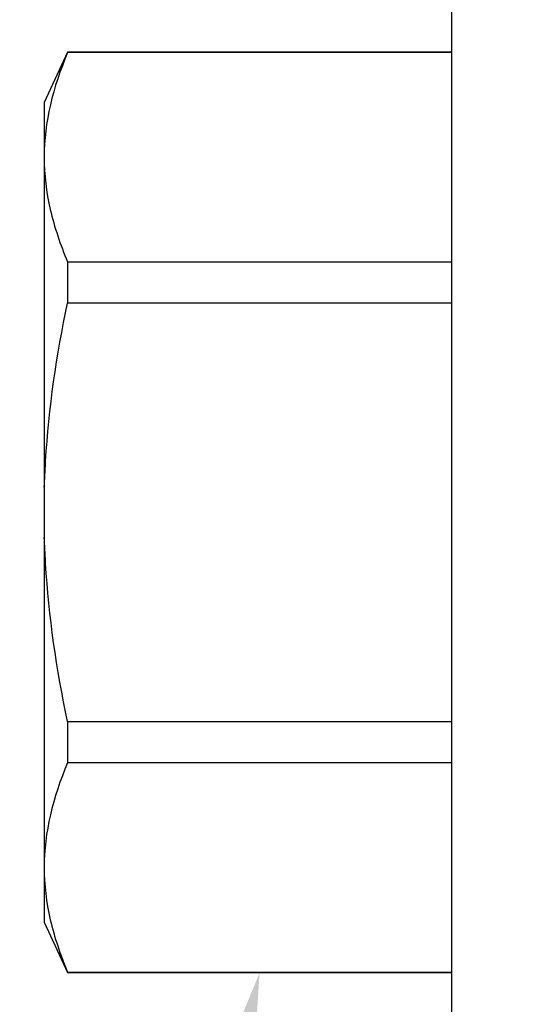
# Model space of a CAD drawing. Units: inches. Extents: x 0 to 16, y 0 to 18.7.
# Drawn here: x 4.1 to 4.3, y 9.7 to 10.1 of the extents above; entities that cross this region are included whole.
import ezdxf
from ezdxf import colors
from ezdxf.entities.mleader import LeaderData, LeaderLine
from ezdxf.math import Vec2, Vec3

# ---------------------------------------------------------------- set-up
doc = ezdxf.new("R2010")
doc.units = ezdxf.units.IN
doc.header["$MEASUREMENT"] = 0
for name, color, linetype in [('Arcadia-Dim', 4, 'Continuous'), ('Arcadia-Profile', 5, 'Continuous'), ('Arcadia-Text', 3, 'Continuous')]:
    doc.layers.add(name, color=color, linetype=linetype)
doc.styles.get("Standard").update_dxf_attribs({"font": 'ARIALN.TTF'})
doc.dimstyles.new('Arcadia-2', dxfattribs={"dimscale": 2, "dimtxt": 0.0938, "dimasz": 0.0938, "dimexe": 0.0546, "dimexo": 0.0469, "dimgap": 0.0469, "dimtad": 0, "dimtih": 1, "dimdec": 4, "dimzin": 3, "dimdsep": 46, "dimlunit": 4, "dimtxsty": 'Standard', "dimblk": 'ARCHTICK', "dimcen": 0.0469, "dimdle": 0.0546, "dimclrd": 256, "dimclre": 256, "dimclrt": 256, "dimadec": 0, "dimazin": 0, "dimtfac": 0.75, "dimtdec": 4, "dimtix": 1, "dimtmove": 2, "dimatfit": 3, "dimfxl": 1, "dimtolj": 1, "dimtzin": 3, "dimlwd": -3, "dimlwe": -3, "dimarcsym": 0})

# ---------------------------------------------------------------- blocks, each defined once
blk = doc.blocks.new('*U25')
at = {"layer": 'Arcadia-Profile'}
for p, q in [((-0.0488, 0.216), (-0.0488, -0.216)), ((-0.19506, 0.17542), (-0.204, 0.15625)), ((-0.0488, 0.17542), (-0.19506, 0.17542)), ((-0.19506, 0.17542), (-0.19506, 0.17519)), ((-0.0488, 0.17519), (-0.19506, 0.17519)), ((-0.204, 0.15625), (-0.204, 0.13532)), ((-0.204, 0.13532), (-0.204, 0)), ((-0.19506, 0.09545), (-0.19506, 0.07974)), ((-0.19506, 0.09545), (-0.0488, 0.09545)), ((-0.0488, 0.07974), (-0.19506, 0.07974)), ((-0.204, 0), (-0.204, -0.13532)), ((-0.19506, -0.07974), (-0.19506, -0.09545)), ((-0.19506, -0.07974), (-0.0488, -0.07974)), ((-0.0488, -0.09545), (-0.19506, -0.09545)), ((-0.204, -0.13532), (-0.204, -0.15625)), ((-0.204, -0.15625), (-0.19506, -0.17542)), ((-0.19506, -0.17519), (-0.0488, -0.17519)), ((-0.19506, -0.17519), (-0.19506, -0.17542)), ((-0.19506, -0.17542), (-0.0488, -0.17542))]:
    blk.add_line(p, q, dxfattribs=at)
for points in [[(-0.19506, 0.17519), (-0.20067, 0.16196), (-0.204, 0.14867), (-0.204, 0.13532)], [(-0.19506, -0.09545), (-0.20067, -0.10868), (-0.204, -0.12196), (-0.204, -0.13532)]]:
    blk.add_open_spline(points, degree=3, dxfattribs=at)
for points, knots in [([(-0.204, 0.13532), (-0.204, 0.12868), (-0.2032, 0.12203), (-0.20012, 0.10869), (-0.19785, 0.10203), (-0.19506, 0.09545)], [0, 0, 0, 0, 0.5, 0.5, 1, 1, 1, 1]), ([(-0.204, 0.00956), (-0.20382, 0.01266), (-0.20365, 0.01576), (-0.20347, 0.01886), (-0.20346, 0.01908), (-0.20345, 0.01931), (-0.20343, 0.01953), (-0.20227, 0.03966), (-0.19925, 0.05996), (-0.19506, 0.07974)], [-0.165203, -0.165203, -0.165203, -0.165203, -0.011156, -0.011156, -0.011156, 0, 0, 0, 1, 1, 1, 1]), ([(-0.19506, -0.07974), (-0.19928, -0.05983), (-0.20227, -0.03965), (-0.20343, -0.01953), (-0.20345, -0.01931), (-0.20346, -0.01909), (-0.20347, -0.01887), (-0.20365, -0.01577), (-0.20382, -0.01266), (-0.204, -0.00956)], [0, 0, 0, 0, 1, 1, 1, 1.010966, 1.010966, 1.010966, 1.165232, 1.165232, 1.165232, 1.165232]), ([(-0.204, -0.13532), (-0.204, -0.14195), (-0.2032, -0.1486), (-0.20012, -0.16195), (-0.19785, -0.1686), (-0.19506, -0.17519)], [0, 0, 0, 0, 0.5, 0.5, 1, 1, 1, 1])]:
    blk.add_open_spline(points, degree=3, knots=knots, dxfattribs=at)
blk = doc.blocks.new('_ArchTick')
at = {"color": 0, "linetype": 'ByBlock', "lineweight": -3, "const_width": 0.15}
blk.add_lwpolyline([(-0.5, -0.5), (0.5, 0.5)], dxfattribs=at)
blk = doc.blocks.new('*D44')
at = {"layer": 'Arcadia-Dim', "lineweight": -3}
for p, q in [((2.73025, 11.15753), (2.73025, 9.54565)), ((3.64645, 11.04833), (2.62105, 11.04833)), ((2.73025, 7.48593), (2.73025, 8.98861))]:
    blk.add_line(p, q, dxfattribs=at)
at = {"layer": 'Arcadia-Dim'}
blk.add_solid([(2.69898, 7.48593), (2.76152, 7.48593), (2.73025, 7.29833)], dxfattribs=at)
at = {"layer": 'Defpoints', "color": 0}
for p in [(3.74025, 11.04833), (2.73025, 7.29833), (5.89475, 7.29833)]:
    blk.add_point(p, dxfattribs=at)
at = {"layer": 'Arcadia-Dim', "lineweight": -3, "xscale": 0.1876, "yscale": 0.1876, "zscale": 0.1876, "rotation": 90}
blk.add_blockref('_ArchTick', (2.73025, 11.04833), dxfattribs=at)
at = {"layer": 'Arcadia-Dim', "lineweight": -3, "insert": (2.73025, 9.26713), "char_height": 0.1876, "attachment_point": 5, "rotation": 90}
blk.add_mtext('\\A1;F.D.', dxfattribs=at)

msp = doc.modelspace()

# ---------------------------------------------------------------- block references
at = {"layer": 'Arcadia-Profile', "lineweight": -3}
msp.add_blockref('*U25', (4.29975, 9.92333), dxfattribs=at)

# ---------------------------------------------------------------- dimensions: what is measured, and where the dimension line sits
at = {"layer": 'Arcadia-Dim', "lineweight": -3}
dim = msp.add_linear_dim(base=(2.73025, 7.29833), p1=(3.74025, 11.04833), p2=(5.89475, 7.29833), angle=90, text='F.D.', dimstyle='Arcadia-2', override={"dimblk1": 'ArchTick', "dimsah": 1, "dimse2": 1}, dxfattribs=at)
dim.commit()
dim.dimension.update_dxf_attribs({"geometry": '*D44', "text_midpoint": (2.73025, 9.26713), "text_rotation": 90})

# ---------------------------------------------------------------- leaders
at = {"layer": 'Arcadia-Text', "lineweight": -3}
ml = msp.add_multileader_mtext('Standard', dxfattribs=at)
ml.set_content('\\A1;{\\H0.75x;\\S1/2;\\H1.33333x;" x 1" x \\H0.75x;\\S1/8;\\H1.33333x;" @ 1" LONG L-ANGLE}', color=256)
ml.set_leader_properties()
ml.build(insert=Vec2(0, 0))
ml.multileader.update_dxf_attribs({"dogleg_length": 0.1875, "arrow_head_size": 0.24})
ctx = ml.context
ctx.base_point, ctx.char_height, ctx.arrow_head_size, ctx.landing_gap_size, ctx.plane_origin = Vec3(2.31798, 11.54833), 0.1875, 0.24, 0.125, Vec3(7.76786, 9.12216)
ctx.text_align_type = 2
notes = []
notes.append((ctx, [(0, (1, 1, 0), (5.89475, 11.54833), (-1, 0), 0.1875, [(0, [(6.93275, 10.67333)], 0, [])])]))
ctx.mtext.insert, ctx.mtext.alignment, ctx.mtext.flow_direction = Vec3(5.58225, 11.66964), 3, 5
ml = msp.add_multileader_mtext('Standard', dxfattribs=at)
ml.set_content('\\A1;OPG2087HS', color=256)
ml.set_leader_properties()
ml.build(insert=Vec2(0, 0))
ml.multileader.update_dxf_attribs({"dogleg_length": 0.1875, "arrow_head_size": 0.24})
ctx = ml.context
ctx.base_point, ctx.char_height, ctx.arrow_head_size, ctx.landing_gap_size, ctx.plane_origin = Vec3(1.79478, 7.14673), 0.1875, 0.24, 0.18, Vec3(2.28211, 8.51723)
ctx.text_align_type = 2
notes.append((ctx, [(1, (1, 1, 0), (3.57395, 7.14673), (-1, 0), 0.1875, [(0, [(4.17782, 9.74791)], 0, [])])]))
ctx.mtext.insert, ctx.mtext.alignment, ctx.mtext.flow_direction = Vec3(3.20645, 7.24208), 3, 5
for ctx, leaders in notes:
    for number, flags, end, landing, length, lines in leaders:
        leader = LeaderData()
        leader.index, (leader.has_last_leader_line, leader.has_dogleg_vector, leader.attachment_direction) = number, flags
        leader.last_leader_point, leader.dogleg_vector, leader.dogleg_length = Vec3(end), Vec3(landing), length
        for number, points, colour, breaks in lines:
            line = LeaderLine()
            line.index, line.vertices, line.color, line.breaks = number, Vec3.list(points), colors.encode_raw_color(colour), breaks
            leader.lines.append(line)
        ctx.leaders.append(leader)

doc.saveas('drawing.dxf')
